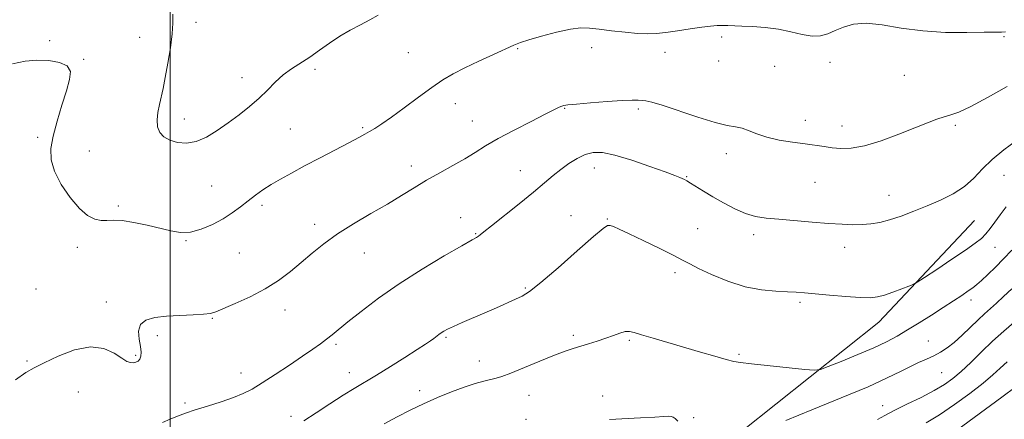
# Model space of a CAD drawing. Extents: x 2082300 to 2085200, y 332300 to 335200.
# Drawn here: x 2082949 to 2083282, y 334677 to 334813 of the extents above; entities that cross this region are included whole.
import ezdxf

# ---------------------------------------------------------------- set-up
doc = ezdxf.new("R2010")
doc.units = 0
doc.header["$MEASUREMENT"] = 0
for name, color, linetype, lineweight in [('32000', 7, 'Continuous', 0), ('DTM HARD BREAKLINE', 7, 'Continuous', 0), ('DTM SPOT ELEVATION', 2, 'Continuous', 13), ('INDEX CONTOUR', 41, 'Continuous', 13), ('INTERMEDIATE CONTOUR', 44, 'Continuous', 0)]:
    doc.layers.add(name, color=color, linetype=linetype, lineweight=lineweight)

msp = doc.modelspace()

# ---------------------------------------------------------------- linework, layer by layer
at = {"layer": '32000', "flags": 128}
msp.add_lwpolyline([(2083000, 332500), (2083000, 335000)], dxfattribs=at)
at = {"layer": 'DTM HARD BREAKLINE'}
msp.add_polyline3d([(2083278.19, 334443.53, 1243.43), (2083258, 334457, 1242.23), (2083232.73, 334475.58, 1239.55), (2083212.76, 334495.97, 1236.86), (2083186.76, 334527.25, 1232.38), (2083170.96, 334563.22, 1227.6), (2083165.73, 334614.57, 1221.33), (2083173.73, 334644.9, 1218.05), (2083193.49, 334672.97, 1215.66), (2083239.96, 334710.13, 1212.67), (2083272.3, 334744.51, 1210.88)], dxfattribs=at)
at = {"layer": 'DTM SPOT ELEVATION'}
for p in [(2083008.77, 334811.69, 1203.5), (2082989.66, 334806.61, 1204.8), (2083186.71, 334806.77, 1206.2), (2083282.34, 334806.85, 1206.1), (2082959.22, 334805.5, 1205.6), (2083142.71, 334803.1, 1206.4), (2083080.62, 334801.42, 1205.1), (2083117.74, 334802.77, 1206.1), (2083167.56, 334801.54, 1206.3), (2082970.71, 334799.21, 1205.9), (2083185.69, 334798.65, 1206.5), (2083204.73, 334796.81, 1206.7), (2083223.48, 334798.16, 1206.3), (2083049.06, 334795.76, 1204.5), (2083248.56, 334793.76, 1206.8), (2083024.38, 334792.91, 1203.4), (2083096.58, 334784.1, 1206.6), (2083133.61, 334782.53, 1208.1), (2083158.58, 334782.3, 1208.3), (2083004.83, 334778.98, 1203.37), (2083102.36, 334778.26, 1207.2), (2083215.03, 334778.47, 1207.3), (2083227.51, 334776.6, 1207.3), (2083265.89, 334776.79, 1208.3), (2083040.74, 334775.5, 1204.9), (2083065.21, 334775.96, 1205.8), (2082955.17, 334772.7, 1206.2), (2082972.69, 334768.09, 1205.4), (2083188.35, 334767.21, 1208.6), (2083081.7, 334762.97, 1207.5), (2083118.56, 334761.4, 1209.2), (2083143.6, 334762.37, 1210.7), (2083282.39, 334759.81, 1210.8), (2083174.92, 334759.38, 1209.9), (2083218.34, 334757.48, 1209.1), (2083014.1, 334756.18, 1204.92), (2083243.41, 334753.07, 1209.3), (2082982.53, 334749.46, 1205.8), (2083031.13, 334749.7, 1206.4), (2083048.96, 334743.21, 1207.6), (2083098.35, 334745.54, 1209.3), (2083135.71, 334746.16, 1211.3), (2083148.09, 334745.01, 1211.9), (2083103.52, 334740.03, 1209.9), (2083178.57, 334741.79, 1211.1), (2083197.63, 334739.71, 1210.4), (2083005.45, 334737.74, 1206.1), (2082968.62, 334735.48, 1206.3), (2083023.42, 334733.47, 1207.1), (2083065.78, 334733.57, 1208.7), (2083228.34, 334735.49, 1210.5), (2083279.3, 334735.48, 1212.9), (2083170.9, 334726.88, 1212.4), (2082954.64, 334721.36, 1207.1), (2083120.24, 334721.71, 1211.8), (2082978.48, 334716.92, 1207.4), (2083213.22, 334716.85, 1212.3), (2083271.13, 334717.57, 1214.5), (2083038.94, 334714.19, 1208.5), (2083014.26, 334711.38, 1208.1), (2082995.71, 334705.53, 1208.5), (2083093.37, 334704.88, 1212.2), (2083136.52, 334705.6, 1213.7), (2083155.52, 334703.94, 1214.2), (2083256.72, 334703.72, 1215.2), (2083056.21, 334702.53, 1210.3), (2082951.58, 334696.87, 1207.8), (2082988.4, 334698.83, 1207.8), (2083104.76, 334696.89, 1213.3), (2083192.59, 334699.16, 1213.8), (2083024.07, 334692.83, 1209.3), (2083060.75, 334693.01, 1211.3), (2083261.28, 334693, 1216.9), (2082968.99, 334686.45, 1208.9), (2083084.53, 334686.8, 1213.5), (2083121.53, 334685.28, 1214.8), (2083146.45, 334685.04, 1215.3), (2083005.07, 334682.69, 1209.7), (2083241.25, 334681.8, 1217.3), (2083040.99, 334678.14, 1211.5), (2083120.52, 334677.16, 1215.6), (2083177.25, 334677.68, 1215.5)]:
    msp.add_point(p, dxfattribs=at)
at = {"layer": 'INDEX CONTOUR'}
for points in [[(2083286.518, 334771.672, 1210), (2083282.272, 334768.498, 1210), (2083278.358, 334765.255, 1210), (2083275.105, 334762.027, 1210), (2083272.151, 334758.934, 1210), (2083268.962, 334756.1, 1210), (2083265.14, 334753.618, 1210), (2083260.821, 334751.435, 1210), (2083256.274, 334749.464, 1210), (2083251.757, 334747.647, 1210), (2083247.47, 334746.054, 1210), (2083243.6, 334744.783, 1210), (2083240.26, 334743.904, 1210), (2083237.256, 334743.376, 1210), (2083234.323, 334743.126, 1210), (2083231.181, 334743.091, 1210), (2083227.502, 334743.243, 1210), (2083222.949, 334743.562, 1210), (2083217.384, 334744.012, 1210), (2083206.058, 334744.979, 1210), (2083201.773, 334745.374, 1210), (2083198.245, 334745.921, 1210), (2083194.858, 334746.906, 1210), (2083191.157, 334748.514, 1210), (2083187.328, 334750.522, 1210), (2083183.714, 334752.606, 1210), (2083180.61, 334754.486, 1210), (2083176.225, 334757.215, 1210), (2083174.966, 334757.958, 1210), (2083174.118, 334758.404, 1210), (2083173.424, 334758.72, 1210), (2083172.549, 334759.088, 1210), (2083170.847, 334759.754, 1210), (2083167.595, 334760.977, 1210), (2083162.415, 334762.871, 1210), (2083156.31, 334764.983, 1210), (2083150.632, 334766.714, 1210), (2083146.393, 334767.585, 1210), (2083143.266, 334767.6, 1210), (2083140.588, 334766.882, 1210), (2083137.829, 334765.562, 1210), (2083135.009, 334763.822, 1210), (2083132.277, 334761.844, 1210), (2083129.671, 334759.733, 1210), (2083126.766, 334757.265, 1210), (2083123.018, 334754.127, 1210), (2083118.164, 334750.202, 1210), (2083108.796, 334742.755, 1210), (2083106.229, 334740.683, 1210), (2083104.988, 334739.66, 1210), (2083104.416, 334739.205, 1210), (2083103.806, 334738.826, 1210), (2083102.249, 334737.953, 1210), (2083098.79, 334735.998, 1210), (2083092.847, 334732.57, 1210), (2083085.332, 334728.068, 1210), (2083077.532, 334723.084, 1210), (2083070.548, 334718.176, 1210), (2083064.727, 334713.739, 1210), (2083060.229, 334710.131, 1210), (2083054.868, 334705.783, 1210), (2083052.983, 334704.311, 1210), (2083050.91, 334702.767, 1210), (2083048.299, 334700.905, 1210), (2083044.843, 334698.518, 1210), (2083040.417, 334695.522, 1210), (2083035.624, 334692.333, 1210), (2083031.242, 334689.495, 1210), (2083027.795, 334687.401, 1210), (2083024.782, 334685.851, 1210), (2083021.444, 334684.495, 1210), (2083017.271, 334683.066, 1210), (2083012.732, 334681.623, 1210), (2083008.545, 334680.304, 1210), (2083005.23, 334679.203, 1210), (2083002.546, 334678.217, 1210), (2083000.057, 334677.197, 1210), (2082997.391, 334676.022, 1210)], [(2083283.411, 334696.653, 1220), (2083281.036, 334694.472, 1220), (2083278.526, 334692.199, 1220), (2083275.238, 334689.427, 1220), (2083270.759, 334685.922, 1220), (2083265.604, 334682.131, 1220), (2083260.518, 334678.672, 1220), (2083256.023, 334675.961, 1220)]]:
    msp.add_polyline3d(points, dxfattribs=at)
at = {"layer": 'INTERMEDIATE CONTOUR'}
for points in [[(2083070.455, 334814.099, 1204), (2083067.615, 334812.541, 1204), (2083064.432, 334810.907, 1204), (2083060.973, 334809.084, 1204), (2083057.427, 334807.011, 1204), (2083053.953, 334804.674, 1204), (2083050.577, 334802.245, 1204), (2083047.295, 334799.94, 1204), (2083041.072, 334795.962, 1204), (2083038.243, 334793.872, 1204), (2083035.628, 334791.45, 1204), (2083033.028, 334788.769, 1204), (2083030.192, 334785.966, 1204), (2083026.94, 334783.156, 1204), (2083023.373, 334780.375, 1204), (2083019.665, 334777.641, 1204), (2083015.967, 334775.022, 1204), (2083012.345, 334772.794, 1204), (2083008.843, 334771.288, 1204), (2083005.52, 334770.734, 1204), (2083002.505, 334770.978, 1204), (2082999.941, 334771.77, 1204), (2082997.95, 334772.908, 1204), (2082996.566, 334774.397, 1204), (2082995.801, 334776.291, 1204), (2082995.63, 334778.603, 1204), (2082995.893, 334781.174, 1204), (2082996.39, 334783.804, 1204), (2082997.617, 334789.332, 1204), (2082998.39, 334793.061, 1204), (2082999.285, 334797.84, 1204), (2083000.14, 334803.033, 1204), (2083000.752, 334807.782, 1204), (2083000.982, 334811.467, 1204), (2083000.94, 334814.42, 1204)], [(2083282.888, 334808.471, 1206), (2083281.44, 334808.408, 1206), (2083279.329, 334808.391, 1206), (2083275.646, 334808.345, 1206), (2083269.805, 334808.251, 1206), (2083262.513, 334808.308, 1206), (2083254.803, 334808.77, 1206), (2083247.564, 334809.752, 1206), (2083241.134, 334810.82, 1206), (2083235.715, 334811.399, 1206), (2083231.422, 334811.079, 1206), (2083228.029, 334810.109, 1206), (2083225.227, 334808.902, 1206), (2083222.71, 334807.835, 1206), (2083220.183, 334807.141, 1206), (2083217.357, 334807.015, 1206), (2083214.007, 334807.557, 1206), (2083210.169, 334808.472, 1206), (2083205.948, 334809.368, 1206), (2083201.505, 334809.94, 1206), (2083197.233, 334810.239, 1206), (2083193.581, 334810.402, 1206), (2083188.821, 334810.646, 1206), (2083187.075, 334810.689, 1206), (2083185.241, 334810.632, 1206), (2083182.989, 334810.437, 1206), (2083179.996, 334810.065, 1206), (2083176.106, 334809.508, 1206), (2083171.832, 334808.876, 1206), (2083167.851, 334808.315, 1206), (2083164.615, 334807.946, 1206), (2083161.656, 334807.815, 1206), (2083158.282, 334807.95, 1206), (2083154.042, 334808.344, 1206), (2083149.458, 334808.878, 1206), (2083145.295, 334809.401, 1206), (2083142.044, 334809.761, 1206), (2083139.088, 334809.796, 1206), (2083135.536, 334809.344, 1206), (2083130.832, 334808.331, 1206), (2083125.758, 334807.031, 1206), (2083121.435, 334805.808, 1206), (2083118.591, 334804.897, 1206), (2083116.401, 334804.015, 1206), (2083109.488, 334800.841, 1206), (2083104.53, 334798.538, 1206), (2083099.758, 334796.248, 1206), (2083095.866, 334794.227, 1206), (2083092.404, 334792.169, 1206), (2083088.641, 334789.623, 1206), (2083084.09, 334786.327, 1206), (2083079.265, 334782.755, 1206), (2083074.926, 334779.573, 1206), (2083071.653, 334777.285, 1206), (2083069.293, 334775.75, 1206), (2083067.509, 334774.674, 1206), (2083065.912, 334773.751, 1206), (2083063.897, 334772.645, 1206), (2083060.809, 334771.01, 1206), (2083050.873, 334765.83, 1206), (2083045.575, 334763.047, 1206), (2083041.084, 334760.635, 1206), (2083037.373, 334758.558, 1206), (2083034.231, 334756.686, 1206), (2083031.46, 334754.893, 1206), (2083028.904, 334753.096, 1206), (2083026.42, 334751.219, 1206), (2083023.863, 334749.214, 1206), (2083021.083, 334747.139, 1206), (2083017.93, 334745.078, 1206), (2083014.332, 334743.147, 1206), (2083010.537, 334741.577, 1206), (2083006.877, 334740.631, 1206), (2083003.552, 334740.486, 1206), (2083000.261, 334740.985, 1206), (2082992.248, 334742.932, 1206), (2082987.77, 334743.892, 1206), (2082983.812, 334744.514, 1206), (2082980.856, 334744.649, 1206), (2082978.623, 334744.541, 1206), (2082976.644, 334744.536, 1206), (2082974.516, 334744.977, 1206), (2082972.096, 334746.215, 1206), (2082969.306, 334748.603, 1206), (2082966.178, 334752.309, 1206), (2082963.182, 334756.765, 1206), (2082960.896, 334761.217, 1206), (2082959.766, 334765.141, 1206), (2082959.693, 334768.916, 1206), (2082960.449, 334773.152, 1206), (2082961.787, 334778.229, 1206), (2082963.388, 334783.6, 1206), (2082964.916, 334788.492, 1206), (2082966.015, 334792.292, 1206), (2082966.26, 334795.036, 1206), (2082965.202, 334796.922, 1206), (2082962.588, 334798.128, 1206), (2082958.92, 334798.755, 1206), (2082954.897, 334798.882, 1206), (2082950.975, 334798.557, 1206), (2082946.674, 334797.695, 1206)], [(2083283.397, 334789.928, 1208), (2083276.783, 334786.23, 1208), (2083271.1, 334783.141, 1208), (2083267.095, 334781.304, 1208), (2083264.321, 334780.367, 1208), (2083262.034, 334779.726, 1208), (2083259.543, 334778.868, 1208), (2083256.39, 334777.624, 1208), (2083252.167, 334775.913, 1208), (2083246.696, 334773.757, 1208), (2083240.695, 334771.577, 1208), (2083235.103, 334769.893, 1208), (2083230.642, 334769.087, 1208), (2083227.137, 334768.971, 1208), (2083224.195, 334769.222, 1208), (2083221.426, 334769.568, 1208), (2083214.979, 334770.467, 1208), (2083210.756, 334771.066, 1208), (2083206.252, 334771.814, 1208), (2083202.083, 334772.749, 1208), (2083198.711, 334773.864, 1208), (2083196.014, 334774.964, 1208), (2083193.724, 334775.805, 1208), (2083191.49, 334776.27, 1208), (2083188.659, 334776.741, 1208), (2083184.498, 334777.726, 1208), (2083178.641, 334779.538, 1208), (2083166.652, 334783.58, 1208), (2083163.09, 334784.651, 1208), (2083161.082, 334785.091, 1208), (2083159.813, 334785.226, 1208), (2083158.498, 334785.317, 1208), (2083156.462, 334785.342, 1208), (2083153.062, 334785.21, 1208), (2083147.999, 334784.869, 1208), (2083142.361, 334784.422, 1208), (2083137.579, 334784.014, 1208), (2083134.711, 334783.747, 1208), (2083133.32, 334783.555, 1208), (2083132.592, 334783.326, 1208), (2083131.742, 334782.927, 1208), (2083127.035, 334780.547, 1208), (2083122.201, 334778.125, 1208), (2083116.481, 334775.211, 1208), (2083111.055, 334772.318, 1208), (2083106.787, 334769.835, 1208), (2083103.263, 334767.636, 1208), (2083099.749, 334765.471, 1208), (2083095.696, 334763.145, 1208), (2083091.281, 334760.684, 1208), (2083086.866, 334758.171, 1208), (2083082.679, 334755.649, 1208), (2083078.408, 334753.013, 1208), (2083073.611, 334750.119, 1208), (2083068.03, 334746.88, 1208), (2083062.151, 334743.434, 1208), (2083056.646, 334739.975, 1208), (2083052.015, 334736.655, 1208), (2083048.061, 334733.461, 1208), (2083044.417, 334730.338, 1208), (2083040.733, 334727.252, 1208), (2083036.746, 334724.242, 1208), (2083032.212, 334721.367, 1208), (2083027.076, 334718.707, 1208), (2083022.039, 334716.421, 1208), (2083015.466, 334713.62, 1208), (2083013.649, 334713.057, 1208), (2083011.366, 334712.77, 1208), (2083007.771, 334712.56, 1208), (2083003.316, 334712.342, 1208), (2082998.776, 334712.061, 1208), (2082994.836, 334711.624, 1208), (2082991.819, 334710.795, 1208), (2082989.957, 334709.302, 1208), (2082989.346, 334707.009, 1208), (2082989.55, 334704.327, 1208), (2082989.998, 334701.803, 1208), (2082990.218, 334699.869, 1208), (2082990.138, 334698.5, 1208), (2082989.784, 334697.553, 1208), (2082989.192, 334696.906, 1208), (2082988.428, 334696.505, 1208), (2082987.569, 334696.318, 1208), (2082986.634, 334696.353, 1208), (2082985.41, 334696.789, 1208), (2082983.628, 334697.85, 1208), (2082981.047, 334699.563, 1208), (2082977.552, 334701.177, 1208), (2082973.06, 334701.747, 1208), (2082967.653, 334700.644, 1208), (2082962.108, 334698.502, 1208), (2082957.365, 334696.275, 1208), (2082954.011, 334694.614, 1208), (2082951.199, 334692.966, 1208), (2082947.722, 334690.477, 1208)], [(2083283.055, 334749.184, 1212), (2083281.034, 334746.412, 1212), (2083279.266, 334743.941, 1212), (2083277.687, 334741.808, 1212), (2083276.215, 334740.016, 1212), (2083274.68, 334738.485, 1212), (2083272.582, 334736.817, 1212), (2083269.333, 334734.533, 1212), (2083264.664, 334731.378, 1212), (2083259.574, 334727.982, 1212), (2083255.377, 334725.195, 1212), (2083252.976, 334723.622, 1212), (2083251.624, 334722.866, 1212), (2083250.162, 334722.277, 1212), (2083247.739, 334721.363, 1212), (2083244.736, 334720.263, 1212), (2083241.837, 334719.271, 1212), (2083239.473, 334718.627, 1212), (2083237.032, 334718.352, 1212), (2083233.646, 334718.411, 1212), (2083228.784, 334718.749, 1212), (2083223.289, 334719.234, 1212), (2083214.787, 334720.048, 1212), (2083211.996, 334720.266, 1212), (2083209.005, 334720.404, 1212), (2083205.051, 334720.552, 1212), (2083200.187, 334720.997, 1212), (2083194.673, 334722.069, 1212), (2083188.846, 334723.952, 1212), (2083183.353, 334726.224, 1212), (2083178.917, 334728.313, 1212), (2083175.933, 334729.833, 1212), (2083173.484, 334731.142, 1212), (2083170.323, 334732.783, 1212), (2083165.621, 334735.113, 1212), (2083160.221, 334737.728, 1212), (2083155.38, 334740.037, 1212), (2083152.068, 334741.585, 1212), (2083150.089, 334742.45, 1212), (2083148.959, 334742.85, 1212), (2083148.101, 334742.841, 1212), (2083146.578, 334741.835, 1212), (2083143.359, 334739.087, 1212), (2083137.872, 334734.243, 1212), (2083131.373, 334728.525, 1212), (2083125.573, 334723.546, 1212), (2083121.72, 334720.501, 1212), (2083119.194, 334718.897, 1212), (2083116.91, 334717.819, 1212), (2083110.49, 334714.963, 1212), (2083106.608, 334713.253, 1212), (2083098.928, 334709.916, 1212), (2083095.935, 334708.593, 1212), (2083093.932, 334707.656, 1212), (2083092.682, 334706.993, 1212), (2083091.814, 334706.441, 1212), (2083091.015, 334705.864, 1212), (2083089.291, 334704.549, 1212), (2083088.207, 334703.757, 1212), (2083086.513, 334702.6, 1212), (2083083.71, 334700.773, 1212), (2083079.53, 334698.111, 1212), (2083074.627, 334695.038, 1212), (2083069.886, 334692.121, 1212), (2083062.383, 334687.64, 1212), (2083058.581, 334685.304, 1212), (2083054.107, 334682.434, 1212), (2083049.447, 334679.368, 1212), (2083045.316, 334676.602, 1212)], [(2083285.016, 334734.427, 1214), (2083282.214, 334731.511, 1214), (2083279.418, 334728.713, 1214), (2083276.839, 334726.216, 1214), (2083274.711, 334724.22, 1214), (2083273.152, 334722.83, 1214), (2083271.816, 334721.763, 1214), (2083270.244, 334720.645, 1214), (2083268.057, 334719.163, 1214), (2083265.212, 334717.282, 1214), (2083261.753, 334715.033, 1214), (2083257.778, 334712.487, 1214), (2083253.62, 334709.865, 1214), (2083249.672, 334707.428, 1214), (2083246.146, 334705.346, 1214), (2083242.555, 334703.427, 1214), (2083238.23, 334701.388, 1214), (2083232.825, 334699.068, 1214), (2083227.264, 334696.79, 1214), (2083222.796, 334694.999, 1214), (2083220.164, 334694.032, 1214), (2083218.106, 334693.788, 1214), (2083214.857, 334694.058, 1214), (2083196.804, 334695.935, 1214), (2083193.181, 334696.348, 1214), (2083190.839, 334696.75, 1214), (2083188.314, 334697.403, 1214), (2083184.476, 334698.501, 1214), (2083179.535, 334699.941, 1214), (2083168.531, 334703.173, 1214), (2083163.552, 334704.649, 1214), (2083159.641, 334705.836, 1214), (2083157.13, 334706.612, 1214), (2083155.522, 334706.952, 1214), (2083154.107, 334706.856, 1214), (2083152.313, 334706.348, 1214), (2083150.082, 334705.551, 1214), (2083147.489, 334704.612, 1214), (2083144.635, 334703.661, 1214), (2083141.722, 334702.756, 1214), (2083136.491, 334701.198, 1214), (2083133.751, 334700.286, 1214), (2083130.116, 334698.908, 1214), (2083125.235, 334696.905, 1214), (2083119.946, 334694.687, 1214), (2083115.389, 334692.805, 1214), (2083112.37, 334691.662, 1214), (2083110.381, 334691.054, 1214), (2083106.267, 334690.073, 1214), (2083103.278, 334689.251, 1214), (2083099.589, 334688.065, 1214), (2083095.24, 334686.458, 1214), (2083090.522, 334684.533, 1214), (2083085.791, 334682.431, 1214), (2083081.305, 334680.261, 1214), (2083076.933, 334677.993, 1214), (2083072.449, 334675.565, 1214)], [(2083284.953, 334721.423, 1216), (2083282.182, 334718.736, 1216), (2083279.774, 334716.492, 1216), (2083275.718, 334712.86, 1216), (2083273.542, 334710.833, 1216), (2083268.203, 334705.65, 1216), (2083265.505, 334703.211, 1216), (2083263.083, 334701.331, 1216), (2083260.826, 334699.903, 1216), (2083258.544, 334698.713, 1216), (2083256.079, 334697.571, 1216), (2083253.401, 334696.359, 1216), (2083250.51, 334694.985, 1216), (2083247.25, 334693.327, 1216), (2083242.827, 334691.151, 1216), (2083236.295, 334688.198, 1216), (2083227.217, 334684.382, 1216), (2083217.235, 334680.315, 1216), (2083208.503, 334676.786, 1216)], [(2083285.701, 334709.994, 1218), (2083282.237, 334707, 1218), (2083278.461, 334703.597, 1218), (2083274.667, 334699.979, 1218), (2083271.062, 334696.458, 1218), (2083267.832, 334693.371, 1218), (2083265.032, 334690.935, 1218), (2083262.201, 334688.892, 1218), (2083258.739, 334686.863, 1218), (2083254.297, 334684.584, 1218), (2083249.493, 334682.236, 1218), (2083245.188, 334680.117, 1218), (2083241.997, 334678.432, 1218), (2083239.55, 334677.026, 1218)], [(2083286.511, 334688.309, 1222), (2083281.559, 334684.675, 1222), (2083272.245, 334677.741, 1222), (2083266.282, 334673.33, 1222)], [(2083171.872, 334676.571, 1216), (2083171.034, 334677.389, 1216), (2083170.309, 334677.896, 1216), (2083169.624, 334678.15, 1216), (2083168.798, 334678.21, 1216), (2083167.217, 334678.118, 1216), (2083164.159, 334677.914, 1216), (2083159.264, 334677.641, 1216), (2083148.737, 334677.099, 1216)]]:
    msp.add_polyline3d(points, dxfattribs=at)

doc.saveas('drawing.dxf')
